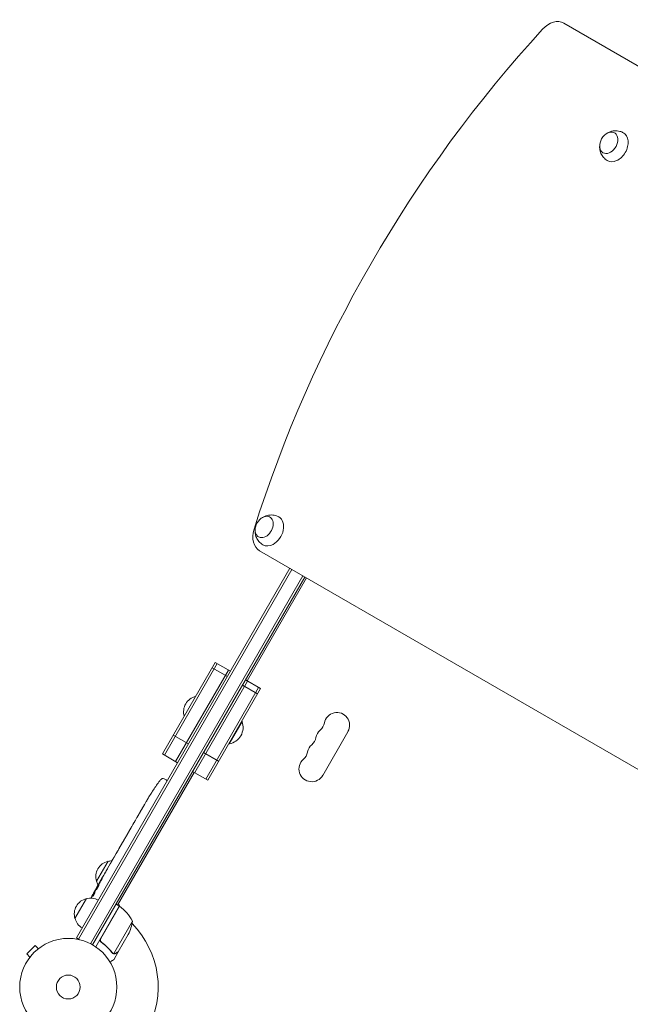
# Model space of a CAD drawing. Units: millimetres. Extents: x -5684 to 5219, y -4861 to 6090.
# Drawn here: x 1808 to 2473, y 3204 to 4277 of the extents above; entities that cross this region are included whole.
import ezdxf

# ---------------------------------------------------------------- set-up
doc = ezdxf.new("R2010")
doc.units = ezdxf.units.MM
doc.header["$LTSCALE"] = 20
doc.layers.add('2d', color=230, linetype='Continuous')

msp = doc.modelspace()

# ---------------------------------------------------------------- linework, layer by layer
at = {"layer": '2d', "lineweight": 0}
for p, q in [((3437.1, 3674.9), (2401.1, 4273.1)), ((2069.1, 3698.1), (3105.1, 3099.9)), ((1869.5, 3276.1), (2102.1, 3679)), ((1871.7, 3274.9), (2104.3, 3677.7)), ((2116.4, 3670.7), (1884.9, 3269.7)), ((2118.6, 3669.5), (1887.1, 3268.5)), ((2055.6, 3556.3), (2120.3, 3668.5)), ((2020.9, 3576.3), (1963.3, 3476.6)), ((2023.1, 3575.1), (1965.5, 3475.3)), ((2020.9, 3576.3), (2037.4, 3566.8)), ((2035.2, 3568.1), (1977.6, 3468.3)), ((2017.6, 3570.6), (2034.1, 3561.1)), ((2056, 3556.1), (1998.4, 3456.3)), ((2053.8, 3557.3), (2070.3, 3547.8)), ((2068.1, 3549.1), (2010.5, 3449.3)), ((2012.7, 3448.1), (2070.3, 3547.8)), ((2050.5, 3551.6), (2067, 3542.1)), ((2036.1, 3487.7), (2050.1, 3511.9)), ((2049.7, 3512.2), (2050.1, 3511.9)), ((2165.5, 3500.9), (2138, 3453.3)), ((1975.1, 3497.1), (1991.6, 3487.6)), ((2008.1, 3478.1), (2024.5, 3468.6)), ((2035.7, 3487.9), (2036.1, 3487.7)), ((1963.3, 3476.6), (1979.8, 3467.1)), ((1998, 3456.6), (1914.4, 3311.9)), ((1996.2, 3457.6), (2012.7, 3448.1)), ((1965.1, 3449.5), (1967.2, 3448.3)), ((1968.5, 3447.5), (1967.2, 3448.3)), ((1954.2, 3438.6), (1954.2, 3438.6)), ((1943.9, 3421.9), (1945.5, 3424.7)), ((1947.3, 3427.8), (1947.3, 3427.8)), ((1950.8, 3433.5), (1950.8, 3433.5)), ((1933.7, 3404.3), (1935.4, 3407.2)), ((1927.1, 3392.8), (1929.5, 3397)), ((1931.1, 3399.7), (1932.2, 3401.6)), ((1921.3, 3382.8), (1922.8, 3385.5)), ((1925.5, 3390), (1924.4, 3388.2)), ((1915.6, 3372.9), (1915.6, 3372.9)), ((1919.7, 3380), (1915.7, 3373.1)), ((1918.3, 3377.6), (1916.4, 3374.2)), ((1918.3, 3377.6), (1918.3, 3377.6)), ((1891.4, 3338), (1903.9, 3359.6)), ((1909.2, 3361.8), (1908.2, 3360)), ((1908.7, 3361), (1908.7, 3361)), ((1911, 3364.9), (1912.9, 3368.2)), ((1903.3, 3351.6), (1906.4, 3357)), ((1897.2, 3341.1), (1899.2, 3344.5)), ((1897.2, 3341.1), (1897.2, 3341.1)), ((1890.1, 3327.2), (1889.5, 3327.6)), ((1891.9, 3331.8), (1892.3, 3331.7)), ((1892.7, 3333.2), (1894.2, 3335.9)), ((1867.9, 3297.3), (1880.4, 3318.9)), ((1889.6, 3325.7), (1889, 3326.1)), ((1889, 3326.1), (1889, 3326.1)), ((1916.2, 3310.9), (1890.5, 3266.4)), ((1895.9, 3275.4), (1916.3, 3310.8)), ((1916.2, 3310.9), (1912.7, 3312.9)), ((1917.3, 3310.1), (1915.3, 3313.5)), ((1930.6, 3294.5), (1910.2, 3259.1)), ((1869.5, 3276.1), (1872.9, 3274.2)), ((1926, 3280), (1915.1, 3261)), ((1824.6, 3267.8), (1815.4, 3258.6)), ((1828, 3264.4), (1824.6, 3267.8)), ((1829.2, 3265.3), (1829.2, 3265.3)), ((1829.2, 3265.3), (1829.2, 3265.3)), ((1897.5, 3270.9), (1896.2, 3271.7)), ((1818.8, 3255.2), (1815.4, 3258.6)), ((1817.9, 3254), (1817.9, 3254.1)), ((1817.9, 3254), (1817.9, 3254)), ((1909.3, 3259.4), (1909.3, 3259.4)), ((1915, 3260.8), (1910.1, 3252.4)), ((1915, 3260.8), (1914.9, 3260.9))]:
    msp.add_line(p, q, dxfattribs=at)
for radius in [53, 13]:
    msp.add_circle((1860.6, 3222.6), radius, dxfattribs=at)
for centre, radius, start, end in [((2456.9, 4138.7), 17, 133.4317, 166.5683), ((2081.3, 3719.9), 17, 133.4317, 166.5683), ((2003.3, 3522.8), 17, 102.6679, 197.3321), ((2153.5, 3507.9), 13.9, 330, 169.1099), ((2032.9, 3505.7), 18.3, 280.1905, 19.8095), ((2126, 3513.2), 14.1, 310.8901, 349.1099), ((2144.3, 3492), 13.9, 130.8901, 169.1099), ((2116.8, 3497.3), 14.1, 310.8901, 349.1099), ((2107.6, 3481.4), 14.1, 310.8901, 349.1099), ((2135.1, 3476.2), 13.9, 130.8901, 169.1099), ((2126, 3460.3), 13.9, 130.8901, 330), ((2152.3, 3305.7), 238.6, 143.1936, 146.1361), ((1963.7, 3446.8), 3, 62, 143.1936), ((2152.3, 3305.7), 238.6, 147.6159, 148.2949), ((1907.6, 3343), 17, 102.6679, 197.3321), ((1908.4, 3343.1), 17, 90.6162, 105.8135), ((1907.9, 3342.3), 17, 194.1865, 209.2567), ((2099.3, 3213.9), 238.6, 151.5469, 153.7486), ((2099.3, 3213.9), 238.6, 150, 150.3736), ((1884.1, 3302.3), 17, 102.6679, 197.3321), ((1884.9, 3302.4), 17, 60.6413, 105.8135), ((1914.7, 3308.3), 3, 53.5272, 56.8088), ((1886.8, 3270.5), 50, 28.6503, 53.5272), ((1884.4, 3301.6), 17, 194.1865, 239.3587), ((1860.6, 3222.6), 98, 57.5437, 57.6607), ((1881.2, 3302.2), 50, 333.6243, 351.1002), ((1860.6, 3222.6), 98, 331.1694, 44.7999)]:
    msp.add_arc(centre, radius, start, end, dxfattribs=at)
for centre, major_axis, ratio, start_param, end_param in [((2388.6, 4251.5), (12.5, 21.7), 0.707107, 0, 1.263941), ((2828.4, 3643.1), (-520.7, -901.8), 0.707107, -1.877652, -1.263941), ((2081.6, 3719.7), (-12.5, -21.7), 0.707107, -1.263941, 0), ((2146.2, 3295.2), (167.3, -172.2), 0.906464, -2.908698, -2.894951), ((2156.8, 3314.6), (-211.7, 109.2), 0.674575, -0.052034, -0.036227), ((2138, 3281.1), (-211.5, 110.7), 0.329279, -0.013582, -0.00443), ((2120, 3249.9), (-211.4, 110.9), 0.30935, -0.002563, 0.003985), ((2103.8, 3222.6), (-210.9, 110.9), 0.469984, 0.050241, 0.08068)]:
    msp.add_ellipse(centre, major_axis=major_axis, ratio=ratio, start_param=start_param, end_param=end_param, dxfattribs=at)
at = {"layer": '2d', "lineweight": 0, "extrusion": (0, 0, -1)}
for centre, major_axis, ratio, start_param, end_param in [((2449.9, 4142.8), (6.3, 10.8), 0.707107, -1.172537, 3.141593), ((2457.2, 4138.5), (8.8, 15.2), 0.707107, -0.011193, 1.570796), ((2449.9, 4142.8), (-6.3, -10.8), 0.707107, 0, 1.172537), ((2457.2, 4138.5), (-8.8, -15.2), 0.707107, -1.570796, 0.011193), ((2074.2, 3724), (6.3, 10.8), 0.707107, -1.172537, 3.860065), ((2081.6, 3719.7), (8.7, 15.2), 0.707107, -0.011193, 2.289269), ((2074.2, 3724), (6.3, 10.8), 0.707107, -2.42312, -1.969056), ((2081.6, 3719.7), (-8.7, -15.2), 0.707107, -0.852324, 0.011193), ((2131.7, 3270.2), (201.7, -127.8), 0.329279, -3.155175, -3.146023), ((2110.6, 3233.5), (-201.8, 127.6), 0.30935, -0.002563, 0.003985), ((2072, 3166.8), (288.1, 520.4), 0.400689, -1.471339, -1.461569), ((2101, 3216.9), (199.1, -132), 0.587825, -3.178031, -3.166892), ((2103.1, 3221.9), (-214.6, 102.1), 0.898331, 0.022509, 0.047122), ((2122.3, 3253.8), (255.3, 418), 0.486532, -1.677064, -1.676329), ((2099.4, 3214.4), (-228.2, 69.6), 0.987978, 0.162375, 0.187622), ((2097.2, 3211.7), (-175.1, 160.9), 0.987086, -0.276028, -0.257971), ((2094.6, 3206.5), (-201.6, 127.2), 0.462192, -0.117477, -0.0806)]:
    msp.add_ellipse(centre, major_axis=major_axis, ratio=ratio, start_param=start_param, end_param=end_param, dxfattribs=at)
at = {"layer": '2d', "lineweight": 0}
for points, knots in [([(2447.6, 4152.9), (2448.4, 4153.4), (2449.2, 4153.9), (2451.9, 4155.1), (2453.9, 4155.7), (2458.1, 4156), (2460.1, 4155.8), (2463.4, 4154.9), (2464.7, 4154.4), (2465.8, 4153.7)], [2.164496, 2.164496, 2.164496, 2.164496, 2.3584941, 2.3584941, 2.6974188, 2.6974188, 2.9655065, 2.9655065, 3.1303992, 3.1303992, 3.1303992, 3.1303992]), ([(2448.3, 4123.4), (2446.8, 4124.4), (2445.4, 4125.6), (2443, 4128.3), (2442.1, 4129.8), (2440.7, 4133), (2440.3, 4134.6), (2439.9, 4137.4), (2439.9, 4138.6), (2440, 4139.7)], [0.0111934, 0.0111934, 0.0111934, 0.0111934, 0.2375198, 0.2375198, 0.4763471, 0.4763471, 0.7502292, 0.7502292, 0.9770967, 0.9770967, 0.9770967, 0.9770967]), ([(2071.9, 3734.1), (2072.7, 3734.6), (2073.6, 3735.1), (2076.3, 3736.3), (2078.3, 3736.9), (2082.5, 3737.2), (2084.5, 3737.1), (2087.8, 3736.1), (2089, 3735.6), (2090.2, 3735)], [7.7292086, 7.7292086, 7.7292086, 7.7292086, 7.9232067, 7.9232067, 8.2621314, 8.2621314, 8.5302191, 8.5302191, 8.6951118, 8.6951118, 8.6951118, 8.6951118]), ([(2072.7, 3704.6), (2071.1, 3705.6), (2069.7, 3706.8), (2067.3, 3709.5), (2066.4, 3711), (2065, 3714.2), (2064.6, 3715.8), (2064.3, 3718.6), (2064.3, 3719.8), (2064.3, 3720.9)], [5.575906, 5.575906, 5.575906, 5.575906, 5.8022324, 5.8022324, 6.0410597, 6.0410597, 6.3149418, 6.3149418, 6.5418093, 6.5418093, 6.5418093, 6.5418093]), ([(1950.8, 3433.5), (1950.8, 3433.5), (1950.8, 3433.5), (1950.9, 3433.6), (1950.9, 3433.6), (1951, 3433.7), (1951, 3433.8), (1951.2, 3434), (1951.2, 3434.1), (1951.4, 3434.4), (1951.5, 3434.5), (1951.7, 3434.8), (1951.8, 3434.9), (1952, 3435.2), (1952.1, 3435.4), (1952.3, 3435.7), (1952.4, 3435.9), (1952.6, 3436.2), (1952.7, 3436.4), (1952.9, 3436.7), (1953, 3436.9), (1953.2, 3437.2), (1953.3, 3437.4), (1953.5, 3437.6), (1953.6, 3437.8), (1953.8, 3438), (1953.8, 3438.1), (1954, 3438.3), (1954, 3438.4), (1954.1, 3438.5), (1954.1, 3438.6), (1954.2, 3438.6), (1954.2, 3438.6), (1954.2, 3438.6)], [0.000000197, 0.000000197, 0.000000197, 0.000000197, 0.000601628, 0.000601628, 0.001203058, 0.001203058, 0.001804488, 0.001804488, 0.002405919, 0.002405919, 0.003007349, 0.003007349, 0.003608779, 0.003608779, 0.00421021, 0.00421021, 0.00481164, 0.00481164, 0.00541307, 0.00541307, 0.006014501, 0.006014501, 0.006615931, 0.006615931, 0.007217361, 0.007217361, 0.007818792, 0.007818792, 0.008420222, 0.008420222, 0.009021652, 0.009021652, 0.009623083, 0.009623083, 0.009623083, 0.009623083]), ([(1945.7, 3425), (1945.6, 3424.8), (1945.5, 3424.7), (1945.5, 3424.6), (1945.4, 3424.6), (1945.4, 3424.6), (1945.4, 3424.6), (1945.4, 3424.6), (1945.4, 3424.6), (1945.4, 3424.6), (1945.4, 3424.6), (1945.5, 3424.6), (1945.5, 3424.7), (1945.6, 3424.9), (1945.7, 3425)], [0.000000349, 0.000000349, 0.000000349, 0.000000349, 0.000871756, 0.000871756, 0.001307459, 0.001307459, 0.001743162, 0.001743162, 0.001743162, 0.002177341, 0.002177341, 0.00261152, 0.00261152, 0.003479877, 0.003479877, 0.003479877, 0.003479877]), ([(1948, 3428.9), (1947.9, 3428.8), (1947.8, 3428.6), (1947.7, 3428.3), (1947.6, 3428.2), (1947.4, 3427.8), (1947.2, 3427.6), (1947, 3427.3), (1946.9, 3427.1), (1946.7, 3426.7), (1946.6, 3426.5), (1946.4, 3426.2), (1946.3, 3426), (1946.1, 3425.7), (1946, 3425.5), (1945.8, 3425.2), (1945.7, 3425.1), (1945.7, 3425)], [0.000278188, 0.000278188, 0.000278188, 0.000278188, 0.000930742, 0.000930742, 0.001583296, 0.001583296, 0.00223585, 0.00223585, 0.002888404, 0.002888404, 0.003540958, 0.003540958, 0.004193512, 0.004193512, 0.004846065, 0.004846065, 0.005498619, 0.005498619, 0.005498619, 0.005498619]), ([(1937.9, 3411.5), (1937.9, 3411.5), (1937.9, 3411.5), (1938, 3411.6), (1938, 3411.7), (1938.1, 3411.9), (1938.2, 3412.1), (1938.4, 3412.4), (1938.5, 3412.5), (1938.7, 3412.9), (1938.8, 3413.1), (1939, 3413.5), (1939.1, 3413.7), (1939.4, 3414.1), (1939.5, 3414.3), (1939.8, 3414.8), (1939.9, 3415), (1940.1, 3415.4), (1940.2, 3415.6), (1940.5, 3416), (1940.6, 3416.2), (1940.8, 3416.5), (1940.9, 3416.7), (1941.1, 3417), (1941.1, 3417.1), (1941.3, 3417.4), (1941.4, 3417.5), (1941.4, 3417.6), (1941.4, 3417.6), (1941.4, 3417.6)], [0.001286495, 0.001286495, 0.001286495, 0.001286495, 0.00147754, 0.00147754, 0.002216211, 0.002216211, 0.002954882, 0.002954882, 0.003693553, 0.003693553, 0.004432224, 0.004432224, 0.005170895, 0.005170895, 0.005909567, 0.005909567, 0.006648238, 0.006648238, 0.007386909, 0.007386909, 0.00812558, 0.00812558, 0.008864251, 0.008864251, 0.009602922, 0.009602922, 0.010341593, 0.010341593, 0.010534629, 0.010534629, 0.010534629, 0.010534629]), ([(1943.9, 3421.9), (1943.8, 3421.8), (1943.8, 3421.8), (1943.7, 3421.6), (1943.6, 3421.4), (1943.4, 3421), (1943.3, 3420.8), (1943, 3420.4), (1942.9, 3420.1), (1942.6, 3419.6), (1942.4, 3419.4), (1942.1, 3418.8), (1942, 3418.6), (1941.6, 3418), (1941.5, 3417.7), (1941.3, 3417.4)], [0.001882271, 0.001882271, 0.001882271, 0.001882271, 0.002059614, 0.002059614, 0.003089283, 0.003089283, 0.004118952, 0.004118952, 0.005148621, 0.005148621, 0.00617829, 0.00617829, 0.007207959, 0.007207959, 0.008237628, 0.008237628, 0.008237628, 0.008237628]), ([(1933.7, 3404.3), (1933.7, 3404.3), (1933.7, 3404.3), (1933.7, 3404.2), (1933.7, 3404.2), (1933.6, 3404), (1933.5, 3404), (1933.4, 3403.8), (1933.4, 3403.6), (1933.2, 3403.4), (1933.1, 3403.3), (1933, 3403), (1932.9, 3402.8), (1932.7, 3402.5), (1932.6, 3402.3), (1932.4, 3401.9), (1932.3, 3401.8), (1932.2, 3401.6)], [0.000000197, 0.000000197, 0.000000197, 0.000000197, 0.000612703, 0.000612703, 0.001225209, 0.001225209, 0.001837716, 0.001837716, 0.002450222, 0.002450222, 0.003062728, 0.003062728, 0.003675234, 0.003675234, 0.00428774, 0.00428774, 0.004900246, 0.004900246, 0.004900246, 0.004900246]), ([(1935.4, 3407.2), (1935.4, 3407.3), (1935.4, 3407.3), (1935.6, 3407.5), (1935.7, 3407.7), (1935.9, 3408.1), (1936, 3408.3), (1936.3, 3408.7), (1936.4, 3408.9), (1936.7, 3409.5), (1936.9, 3409.7), (1937.2, 3410.2), (1937.3, 3410.5), (1937.7, 3411.1), (1937.8, 3411.4), (1938, 3411.7)], [0.001882271, 0.001882271, 0.001882271, 0.001882271, 0.002059614, 0.002059614, 0.003089283, 0.003089283, 0.004118952, 0.004118952, 0.005148621, 0.005148621, 0.00617829, 0.00617829, 0.007207959, 0.007207959, 0.008237628, 0.008237628, 0.008237628, 0.008237628]), ([(1925.5, 3390), (1925.6, 3390.1), (1925.7, 3390.3), (1925.7, 3390.4), (1925.8, 3390.5), (1925.8, 3390.6), (1926, 3390.9), (1926.1, 3391.1), (1926.5, 3391.7), (1926.6, 3392), (1926.7, 3392.1)], [0.000000197, 0.000000197, 0.000000197, 0.000000197, 0.000432381, 0.000432381, 0.000432381, 0.000793667, 0.000793667, 0.001587138, 0.001587138, 0.003174078, 0.003174078, 0.003174078, 0.003174078]), ([(1929.9, 3397.7), (1929.9, 3397.7), (1930, 3397.8), (1930.2, 3398.1), (1930.3, 3398.3), (1930.6, 3398.8), (1930.9, 3399.3), (1931.1, 3399.7)], [0.000000321, 0.000000321, 0.000000321, 0.000000321, 0.000793792, 0.000793792, 0.001587263, 0.001587263, 0.003174204, 0.003174204, 0.003174204, 0.003174204]), ([(1919.7, 3380), (1919.9, 3380.3), (1920.1, 3380.6), (1920.3, 3381.1), (1920.4, 3381.2), (1920.6, 3381.5), (1920.7, 3381.6), (1920.8, 3381.9), (1920.9, 3382), (1921, 3382.2), (1921, 3382.3), (1921.2, 3382.5), (1921.2, 3382.7), (1921.3, 3382.7)], [0.000000197, 0.000000197, 0.000000197, 0.000000197, 0.001108385, 0.001108385, 0.001662478, 0.001662478, 0.002216572, 0.002216572, 0.002770666, 0.002770666, 0.003324759, 0.003324759, 0.004432947, 0.004432947, 0.004432947, 0.004432947]), ([(1922.8, 3385.5), (1922.8, 3385.5), (1922.9, 3385.5), (1922.9, 3385.5), (1922.9, 3385.6), (1923, 3385.7), (1923.1, 3385.8), (1923.2, 3386), (1923.2, 3386.1), (1923.4, 3386.4), (1923.5, 3386.5), (1923.6, 3386.8), (1923.7, 3387), (1923.9, 3387.3), (1924, 3387.5), (1924.2, 3387.8), (1924.3, 3388), (1924.4, 3388.2)], [0.000000197, 0.000000197, 0.000000197, 0.000000197, 0.000612703, 0.000612703, 0.001225209, 0.001225209, 0.001837716, 0.001837716, 0.002450222, 0.002450222, 0.003062728, 0.003062728, 0.003675234, 0.003675234, 0.00428774, 0.00428774, 0.004900246, 0.004900246, 0.004900246, 0.004900246]), ([(1915.7, 3373.1), (1915.4, 3372.5), (1915.1, 3372), (1914.7, 3371.3), (1914.5, 3371), (1914.3, 3370.6), (1914.1, 3370.4), (1913.9, 3369.9), (1913.8, 3369.7), (1913.6, 3369.4), (1913.5, 3369.2), (1913.3, 3368.9), (1913.2, 3368.7), (1913, 3368.5), (1913, 3368.4), (1912.9, 3368.3)], [0.000000197, 0.000000197, 0.000000197, 0.000000197, 0.001782446, 0.001782446, 0.00267357, 0.00267357, 0.003564695, 0.003564695, 0.004455819, 0.004455819, 0.005346943, 0.005346943, 0.006238068, 0.006238068, 0.007129192, 0.007129192, 0.007129192, 0.007129192]), ([(1915.7, 3373.1), (1915.7, 3373.1), (1915.7, 3373), (1915.6, 3372.9), (1915.6, 3372.9), (1915.6, 3372.9)], [0.00000032, 0.00000032, 0.00000032, 0.00000032, 0.000569971, 0.000569971, 0.001139621, 0.001139621, 0.001139621, 0.001139621]), ([(1915.7, 3373.1), (1915.8, 3373.2), (1915.8, 3373.2), (1915.9, 3373.4), (1915.9, 3373.5), (1916.1, 3373.8), (1916.2, 3374), (1916.4, 3374.2)], [0.000001147, 0.000001147, 0.000001147, 0.000001147, 0.000403438, 0.000403438, 0.00080573, 0.00080573, 0.001610313, 0.001610313, 0.001610313, 0.001610313]), ([(1906.8, 3357.6), (1906.8, 3357.7), (1906.9, 3357.8), (1907, 3358.1), (1907.1, 3358.1), (1907.2, 3358.3), (1907.3, 3358.4), (1907.4, 3358.6), (1907.5, 3358.7), (1907.6, 3359), (1907.7, 3359.1), (1907.8, 3359.3), (1907.9, 3359.5), (1908, 3359.7), (1908.1, 3359.9), (1908.2, 3360)], [0.000000319, 0.000000319, 0.000000319, 0.000000319, 0.000888854, 0.000888854, 0.001333122, 0.001333122, 0.001777389, 0.001777389, 0.002221657, 0.002221657, 0.002665925, 0.002665925, 0.003110192, 0.003110192, 0.00355446, 0.00355446, 0.00355446, 0.00355446]), ([(1910.6, 3364.2), (1910.5, 3364.1), (1910.5, 3364), (1910.3, 3363.8), (1910.3, 3363.7), (1910.2, 3363.5), (1910.1, 3363.4), (1910, 3363.2), (1909.9, 3363.1), (1909.8, 3362.8), (1909.7, 3362.7), (1909.6, 3362.5), (1909.5, 3362.3), (1909.4, 3362.1), (1909.3, 3361.9), (1909.2, 3361.8)], [0.000000319, 0.000000319, 0.000000319, 0.000000319, 0.000888854, 0.000888854, 0.001333121, 0.001333121, 0.001777389, 0.001777389, 0.002221656, 0.002221656, 0.002665924, 0.002665924, 0.003110191, 0.003110191, 0.003554458, 0.003554458, 0.003554458, 0.003554458]), ([(1902.5, 3350.2), (1902.2, 3349.7), (1901.9, 3349.1), (1901.4, 3348.3), (1901.3, 3348), (1901, 3347.5), (1900.8, 3347.2), (1900.7, 3347)], [0.000003272, 0.000003272, 0.000003272, 0.000003272, 0.00186313, 0.00186313, 0.002793058, 0.002793058, 0.003722987, 0.003722987, 0.003722987, 0.003722987]), ([(1902.5, 3350.2), (1902.6, 3350.4), (1902.7, 3350.6), (1902.9, 3350.9), (1903, 3351.1), (1903.2, 3351.4), (1903.3, 3351.6), (1903.3, 3351.6)], [0.000000543, 0.000000543, 0.000000543, 0.000000543, 0.000745385, 0.000745385, 0.001490227, 0.001490227, 0.002979911, 0.002979911, 0.002979911, 0.002979911]), ([(1897.2, 3341.1), (1897.2, 3341.1), (1897.2, 3341.1), (1897.2, 3341), (1897.1, 3340.9), (1897.1, 3340.8), (1897, 3340.7), (1896.9, 3340.5), (1896.9, 3340.4), (1896.7, 3340.2), (1896.7, 3340.1), (1896.5, 3339.8), (1896.4, 3339.6), (1896.2, 3339.3), (1896.1, 3339.1), (1895.9, 3338.8), (1895.8, 3338.6), (1895.7, 3338.3), (1895.6, 3338.1), (1895.4, 3337.8), (1895.3, 3337.6), (1895.1, 3337.3), (1895, 3337.2), (1894.8, 3336.9), (1894.8, 3336.8), (1894.6, 3336.5), (1894.6, 3336.4), (1894.4, 3336.2), (1894.4, 3336.2), (1894.3, 3336), (1894.3, 3336), (1894.2, 3335.9), (1894.2, 3335.9), (1894.2, 3335.9)], [0.000000197, 0.000000197, 0.000000197, 0.000000197, 0.000582564, 0.000582564, 0.00116493, 0.00116493, 0.001747296, 0.001747296, 0.002329663, 0.002329663, 0.002912029, 0.002912029, 0.003494395, 0.003494395, 0.004076762, 0.004076762, 0.004659128, 0.004659128, 0.005241494, 0.005241494, 0.005823861, 0.005823861, 0.006406227, 0.006406227, 0.006988593, 0.006988593, 0.00757096, 0.00757096, 0.008153326, 0.008153326, 0.008735693, 0.008735693, 0.009318059, 0.009318059, 0.009318059, 0.009318059]), ([(1896.2, 3338.3), (1896.2, 3338.4), (1896.3, 3338.5), (1896.4, 3338.7), (1896.5, 3338.8), (1896.6, 3339.1), (1896.7, 3339.2), (1896.8, 3339.4), (1896.9, 3339.5), (1897.1, 3339.8), (1897.2, 3340.1), (1897.3, 3340.3), (1897.3, 3340.4), (1897.4, 3340.5), (1897.4, 3340.6), (1897.5, 3340.7), (1897.5, 3340.7), (1897.5, 3340.8), (1897.5, 3340.8), (1897.5, 3340.8), (1897.4, 3340.7), (1897.3, 3340.6), (1897.3, 3340.6), (1897.2, 3340.4), (1897.2, 3340.4), (1897.1, 3340.2), (1897, 3340.1), (1896.9, 3339.9), (1896.8, 3339.8), (1896.8, 3339.7)], [0.000091322, 0.000091322, 0.000091322, 0.000091322, 0.000493092, 0.000493092, 0.000894863, 0.000894863, 0.001296633, 0.001296633, 0.001698403, 0.001698403, 0.002501944, 0.002501944, 0.002903714, 0.002903714, 0.003305485, 0.003305485, 0.003707255, 0.003707255, 0.004109026, 0.004109026, 0.004912566, 0.004912566, 0.005314337, 0.005314337, 0.005716107, 0.005716107, 0.006117877, 0.006117877, 0.006519648, 0.006519648, 0.006519648, 0.006519648]), ([(1900.7, 3347), (1900.5, 3346.8), (1900.4, 3346.5), (1900.2, 3346.2), (1900.1, 3346), (1900, 3345.9)], [0.000000517, 0.000000517, 0.000000517, 0.000000517, 0.000835055, 0.000835055, 0.001669592, 0.001669592, 0.001669592, 0.001669592]), ([(1888, 3324.7), (1888.1, 3324.9), (1888.2, 3325.1), (1888.4, 3325.4), (1888.5, 3325.6), (1888.7, 3326), (1888.8, 3326.1), (1888.9, 3326.4), (1889, 3326.6), (1889.2, 3326.8), (1889.2, 3327), (1889.3, 3327.2), (1889.4, 3327.3), (1889.5, 3327.4), (1889.5, 3327.5), (1889.5, 3327.6), (1889.5, 3327.6), (1889.5, 3327.6)], [0.000001399, 0.000001399, 0.000001399, 0.000001399, 0.000597808, 0.000597808, 0.001194216, 0.001194216, 0.001790625, 0.001790625, 0.002387034, 0.002387034, 0.002983443, 0.002983443, 0.003579851, 0.003579851, 0.00417626, 0.00417626, 0.004772669, 0.004772669, 0.004772669, 0.004772669]), ([(1892, 3331.8), (1892, 3331.8), (1892, 3331.8), (1891.9, 3331.7), (1891.9, 3331.7), (1891.9, 3331.6), (1891.8, 3331.5), (1891.7, 3331.4), (1891.7, 3331.3), (1891.6, 3331.1), (1891.5, 3331), (1891.4, 3330.7), (1891.3, 3330.6), (1891.1, 3330.2), (1891, 3329.9), (1890.7, 3329.5), (1890.7, 3329.4), (1890.5, 3329.1), (1890.4, 3329), (1890.3, 3328.7), (1890.2, 3328.6), (1890.1, 3328.4), (1890, 3328.2), (1889.9, 3328), (1889.9, 3328), (1889.8, 3327.8), (1889.7, 3327.7), (1889.7, 3327.6), (1889.6, 3327.6), (1889.6, 3327.6), (1889.6, 3327.5), (1889.6, 3327.5)], [0.000000197, 0.000000197, 0.000000197, 0.000000197, 0.000478082, 0.000478082, 0.000955967, 0.000955967, 0.001433851, 0.001433851, 0.001911736, 0.001911736, 0.002389621, 0.002389621, 0.002867505, 0.002867505, 0.003823275, 0.003823275, 0.00430116, 0.00430116, 0.004779044, 0.004779044, 0.005256929, 0.005256929, 0.005734814, 0.005734814, 0.006212698, 0.006212698, 0.006690583, 0.006690583, 0.007168468, 0.007168468, 0.007646353, 0.007646353, 0.007646353, 0.007646353]), ([(1893.2, 3332.9), (1893, 3332.7), (1892.9, 3332.5), (1892.7, 3332.1), (1892.6, 3332), (1892.5, 3331.8), (1892.4, 3331.7), (1892.2, 3331.3), (1892.1, 3331), (1891.9, 3330.7), (1891.8, 3330.6), (1891.7, 3330.3), (1891.6, 3330.2), (1891.5, 3329.9), (1891.4, 3329.7), (1891.2, 3329.3), (1891.1, 3329.1), (1891, 3328.9), (1891, 3328.9), (1891, 3328.8), (1891, 3328.7), (1890.9, 3328.6), (1890.9, 3328.6), (1890.9, 3328.6), (1891, 3328.5), (1891, 3328.5), (1891, 3328.6), (1891, 3328.6), (1891.1, 3328.7), (1891.2, 3328.8), (1891.4, 3329), (1891.5, 3329.1), (1891.6, 3329.4), (1891.7, 3329.5), (1891.8, 3329.7), (1891.9, 3329.8), (1892.1, 3330.1), (1892.2, 3330.3), (1892.4, 3330.7), (1892.5, 3330.8), (1892.6, 3331), (1892.7, 3331.2), (1892.9, 3331.5), (1893.1, 3331.8), (1893.3, 3332.2), (1893.4, 3332.5), (1893.5, 3332.7)], [0.00000024, 0.00000024, 0.00000024, 0.00000024, 0.00084465, 0.00084465, 0.00126686, 0.00126686, 0.00168907, 0.00168907, 0.00253349, 0.00253349, 0.0029557, 0.0029557, 0.00337791, 0.00337791, 0.00422233, 0.00422233, 0.00506674, 0.00506674, 0.00548895, 0.00548895, 0.00591116, 0.00591116, 0.00675558, 0.00675558, 0.00675558, 0.00717871, 0.00717871, 0.00760184, 0.00760184, 0.00844811, 0.00844811, 0.00929437, 0.00929437, 0.0097175, 0.0097175, 0.01014064, 0.01014064, 0.0109869, 0.0109869, 0.01141003, 0.01141003, 0.01183316, 0.01183316, 0.01267943, 0.01267943, 0.01352569, 0.01352569, 0.01352569, 0.01352569]), ([(1891.9, 3331.8), (1891.9, 3331.8), (1892, 3331.8), (1892, 3332), (1892.1, 3332), (1892.3, 3332.3), (1892.3, 3332.4), (1892.5, 3332.7), (1892.7, 3332.9), (1892.8, 3333.1)], [0.000000197, 0.000000197, 0.000000197, 0.000000197, 0.000938699, 0.000938699, 0.0018772, 0.0018772, 0.002815702, 0.002815702, 0.003754204, 0.003754204, 0.003754204, 0.003754204]), ([(1893.5, 3332.7), (1893.6, 3332.9), (1893.7, 3333.1), (1893.9, 3333.4), (1893.9, 3333.5), (1894, 3333.7), (1894, 3333.8), (1894.1, 3333.9), (1894.1, 3333.9), (1894.1, 3334), (1894.1, 3334), (1894.1, 3334.1), (1894, 3334.1), (1894, 3334), (1893.9, 3334), (1893.8, 3333.9), (1893.7, 3333.7), (1893.6, 3333.6), (1893.4, 3333.3), (1893.3, 3333.1), (1893.2, 3332.9)], [0.000000236, 0.000000236, 0.000000236, 0.000000236, 0.000786268, 0.000786268, 0.0015723, 0.0015723, 0.001965316, 0.001965316, 0.002358332, 0.002358332, 0.003144365, 0.003144365, 0.003144365, 0.003924783, 0.003924783, 0.004705201, 0.004705201, 0.005485619, 0.005485619, 0.006266036, 0.006266036, 0.006266036, 0.006266036]), ([(1888.7, 3325.6), (1888.5, 3325.2), (1888.3, 3324.9), (1888, 3324.3), (1887.9, 3324.1), (1887.6, 3323.7), (1887.5, 3323.4), (1887.4, 3323.2)], [0.000012654, 0.000012654, 0.000012654, 0.000012654, 0.001527228, 0.001527228, 0.002284515, 0.002284515, 0.003041801, 0.003041801, 0.003041801, 0.003041801]), ([(1889.4, 3325.1), (1889.4, 3325.1), (1889.3, 3325), (1889.3, 3324.9), (1889.3, 3324.8), (1889.2, 3324.7), (1889.2, 3324.6), (1889.1, 3324.4), (1889, 3324.3), (1889, 3324.1), (1888.9, 3324), (1888.8, 3323.8), (1888.8, 3323.7), (1888.7, 3323.5), (1888.6, 3323.4), (1888.5, 3323.2), (1888.4, 3323.1), (1888.3, 3322.8), (1888.2, 3322.6), (1888, 3322.3), (1887.9, 3322.1), (1887.7, 3321.9), (1887.7, 3321.8), (1887.6, 3321.7), (1887.5, 3321.7), (1887.5, 3321.7), (1887.5, 3321.7), (1887.5, 3321.7), (1887.5, 3321.8), (1887.5, 3321.9), (1887.5, 3322)], [0.000504699, 0.000504699, 0.000504699, 0.000504699, 0.000848397, 0.000848397, 0.001192095, 0.001192095, 0.001535792, 0.001535792, 0.00187949, 0.00187949, 0.002223188, 0.002223188, 0.002566885, 0.002566885, 0.002910583, 0.002910583, 0.003254281, 0.003254281, 0.003941676, 0.003941676, 0.004629072, 0.004629072, 0.005316467, 0.005316467, 0.006003862, 0.006003862, 0.006003862, 0.006502526, 0.006502526, 0.00700119, 0.00700119, 0.00700119, 0.00700119]), ([(1889, 3325.8), (1889, 3325.9), (1889, 3326), (1889, 3326.1), (1889, 3326.1), (1889, 3326), (1888.8, 3325.8), (1888.7, 3325.6)], [0.000008673, 0.000008673, 0.000008673, 0.000008673, 0.000638311, 0.000638311, 0.00126795, 0.00126795, 0.002527227, 0.002527227, 0.002527227, 0.002527227]), ([(1896.5, 3271.5), (1896.3, 3271.6), (1896.2, 3271.7), (1895.9, 3271.9), (1895.8, 3272.1), (1895.6, 3272.4), (1895.6, 3272.6), (1895.4, 3272.9), (1895.4, 3273.1), (1895.3, 3273.4), (1895.3, 3273.6), (1895.2, 3274), (1895.3, 3274.2), (1895.3, 3274.5), (1895.4, 3274.7), (1895.5, 3275), (1895.6, 3275.2), (1895.7, 3275.4)], [0, 0, 0, 0, 0.000547232, 0.000547232, 0.001094464, 0.001094464, 0.001641696, 0.001641696, 0.002188928, 0.002188928, 0.002736159, 0.002736159, 0.003283391, 0.003283391, 0.003830623, 0.003830623, 0.004377855, 0.004377855, 0.004377855, 0.004377855]), ([(1896.7, 3271.5), (1896.5, 3271.7), (1896.3, 3271.9), (1896.1, 3272.2), (1896, 3272.3), (1895.8, 3272.6), (1895.8, 3272.7), (1895.6, 3273.1), (1895.6, 3273.4), (1895.5, 3273.8), (1895.5, 3273.9), (1895.5, 3274.2), (1895.5, 3274.3), (1895.6, 3274.5)], [0, 0, 0, 0, 0.000839577, 0.000839577, 0.001259366, 0.001259366, 0.001679155, 0.001679155, 0.002518732, 0.002518732, 0.002938521, 0.002938521, 0.00335831, 0.00335831, 0.00335831, 0.00335831]), ([(1896.5, 3271.5), (1898.8, 3269.8), (1900.9, 3267.9), (1903.4, 3265.5), (1903.9, 3265), (1904.8, 3264), (1905.3, 3263.5), (1906.6, 3262), (1907.5, 3261), (1908.3, 3260)], [0.00267622, 0.00267622, 0.00267622, 0.00267622, 0.01136401, 0.01136401, 0.01353595, 0.01353595, 0.0157079, 0.0157079, 0.0200518, 0.0200518, 0.0200518, 0.0200518]), ([(1908.4, 3260.2), (1906.8, 3262.2), (1905.1, 3264.2), (1901.2, 3268), (1899.1, 3269.8), (1896.7, 3271.5)], [0, 0, 0, 0, 0.00859307, 0.00859307, 0.01718614, 0.01718614, 0.01718614, 0.01718614]), ([(1906, 3250), (1906.4, 3250.2), (1906.8, 3250.5), (1907.5, 3250.9), (1907.8, 3251), (1908.2, 3251.3), (1908.4, 3251.4), (1908.6, 3251.5), (1908.7, 3251.5), (1908.7, 3251.6), (1909.6, 3252.1), (1910.1, 3252.4), (1910.1, 3252.4)], [0.0535022, 0.0535022, 0.0535022, 0.0535022, 0.125, 0.125, 0.1875, 0.1875, 0.21875, 0.234375, 0.234375, 0.25, 0.25, 0.5, 0.5, 0.5, 0.5]), ([(1910.4, 3258.8), (1910.3, 3258.8), (1910.3, 3258.8), (1910.1, 3258.9), (1910, 3258.9), (1909.8, 3259), (1909.7, 3259), (1909.4, 3259.1), (1909.3, 3259.2), (1909.2, 3259.2)], [0, 0, 0, 0, 0.00051115, 0.00051115, 0.001022301, 0.001022301, 0.001533451, 0.001533451, 0.002044601, 0.002044601, 0.002044601, 0.002044601]), ([(1912.2, 3259.2), (1912, 3259.1), (1911.9, 3259.1), (1911.7, 3259), (1911.6, 3259), (1911.5, 3258.9), (1911.4, 3258.9), (1911.3, 3258.9), (1911.3, 3258.9), (1911.3, 3258.9), (1911.3, 3258.9), (1911.3, 3258.9), (1911, 3258.8), (1910.7, 3258.8), (1910.4, 3258.8)], [0, 0, 0, 0, 0.25, 0.25, 0.375, 0.375, 0.4375, 0.46875, 0.484375, 0.492187, 0.492187, 0.5, 0.5, 1, 1, 1, 1]), ([(1910.6, 3259), (1910.9, 3259), (1911.2, 3259), (1911.6, 3259.1), (1911.7, 3259.1), (1912, 3259.3), (1912.1, 3259.3), (1912.3, 3259.4)], [0, 0, 0, 0, 0.00218234, 0.00218234, 0.003273511, 0.003273511, 0.004364681, 0.004364681, 0.004364681, 0.004364681]), ([(1912.3, 3259.4), (1913, 3259.8), (1913.6, 3260.2), (1914.5, 3260.7), (1914.9, 3260.9), (1915.1, 3261)], [0, 0, 0, 0, 0.00517024, 0.00517024, 0.01034048, 0.01034048, 0.01034048, 0.01034048])]:
    msp.add_open_spline(points, degree=3, knots=knots, dxfattribs=at)
for points in [[(1945.7, 3425), (1945.7, 3425.1), (1945.8, 3425.1), (1945.8, 3425.2)], [(1941.3, 3417.4), (1940.8, 3416.4), (1939.7, 3414.5), (1938.6, 3412.6), (1938, 3411.7)], [(1921.3, 3382.7), (1921.3, 3382.8), (1921.3, 3382.8), (1921.3, 3382.8)], [(1912.9, 3368.3), (1912.9, 3368.3), (1912.9, 3368.2), (1912.9, 3368.2)], [(1892.8, 3333.1), (1893, 3333.4), (1893.2, 3333.7), (1893.4, 3334.1)], [(1895.6, 3274.5), (1895.6, 3274.8), (1895.7, 3275.1), (1895.9, 3275.4)], [(1909.1, 3259.3), (1908.8, 3259.4), (1908.5, 3259.7), (1908.3, 3260)], [(1908.8, 3259.7), (1908.7, 3259.9), (1908.5, 3260), (1908.4, 3260.2)], [(1909.3, 3259.4), (1909.1, 3259.5), (1909, 3259.6), (1908.8, 3259.7)], [(1909.3, 3259.4), (1909.2, 3259.4), (1909.2, 3259.5), (1909.1, 3259.5)], [(1909.2, 3259.2), (1909.1, 3259.2), (1909.1, 3259.2), (1909.1, 3259.3)], [(1910.2, 3259.1), (1909.9, 3259.1), (1909.6, 3259.2), (1909.3, 3259.4)], [(1909.3, 3259.4), (1909.3, 3259.4), (1909.3, 3259.4), (1909.3, 3259.4)], [(1909.3, 3259.4), (1909.3, 3259.4), (1909.3, 3259.4), (1909.3, 3259.4)], [(1910.6, 3259), (1910.5, 3259), (1910.3, 3259), (1910.2, 3259.1)]]:
    msp.add_open_spline(points, degree=3, dxfattribs=at)
for points, weights in [([(1933.7, 3404.3), (1933.7, 3404.3), (1933.7, 3404.3), (1933.7, 3404.3)], [1, 0.999983666336, 0.999968263196, 0.99995379058]), ([(1922.8, 3385.5), (1922.8, 3385.5), (1922.8, 3385.5), (1922.8, 3385.5)], [1, 0.999983666336, 0.999968263196, 0.99995379058]), ([(1910.6, 3364.2), (1910.7, 3364.4), (1910.8, 3364.6), (1911, 3364.9)], [1, 0.999958271076, 0.999922493856, 0.999892668341]), ([(1903.3, 3351.6), (1903.3, 3351.6), (1903.3, 3351.6), (1903.3, 3351.6)], [0.999924125596, 0.999946834862, 0.99997212633, 1]), ([(1906.8, 3357.6), (1906.6, 3357.4), (1906.5, 3357.2), (1906.4, 3357)], [1, 0.99995827057, 0.99992249284, 0.99989266681]), ([(1893.4, 3334.1), (1894.5, 3336), (1895.6, 3337.8), (1896.8, 3339.7)], [1, 0.99998882332, 0.99998882332, 1]), ([(1894.2, 3335.9), (1894.2, 3335.9), (1894.2, 3335.9), (1894.2, 3335.9)], [1, 0.999979602284, 0.99996053438, 0.999942796288]), ([(1912.2, 3259.2), (1914, 3260.3), (1915, 3260.8), (1915, 3260.8)], [1, 0.989183671007, 0.983775506511, 0.983775506511])]:
    msp.add_rational_spline(points, weights, degree=3, dxfattribs=at)

doc.saveas('drawing.dxf')
